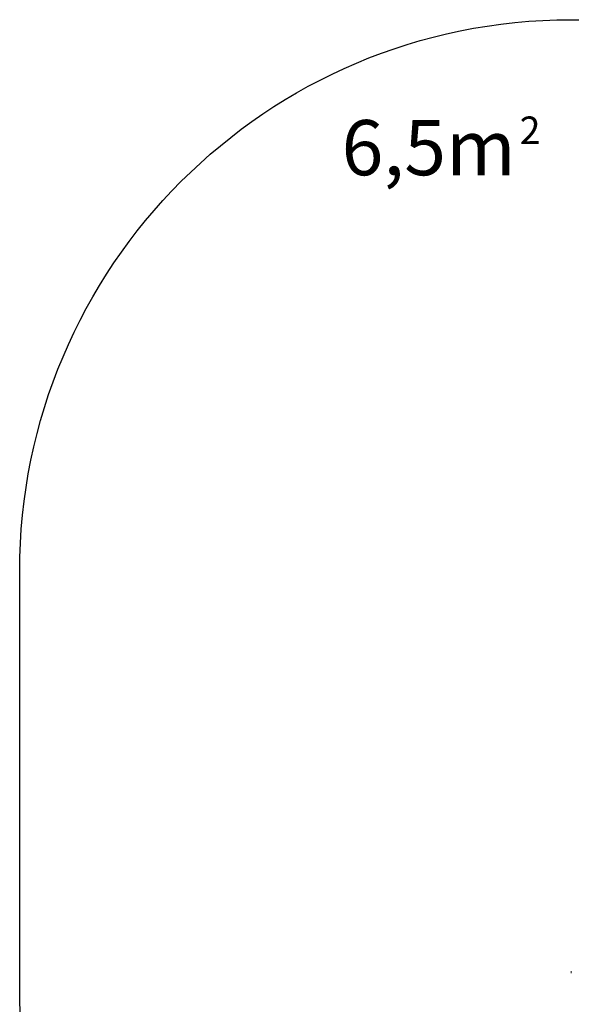
# Model space of a CAD drawing. Units: millimetres. Extents: x -3453 to 1366, y -2006 to 1358.
# Drawn here: x -1354 to -354, y -426 to 1358 of the extents above; entities that cross this region are included whole.
import ezdxf

# ---------------------------------------------------------------- set-up
doc = ezdxf.new("R2010")
doc.units = ezdxf.units.MM
doc.header["$LTSCALE"] = 700
doc.layers.add('hags area', color=6, linetype='Continuous')
doc.layers.add('hags dim', color=2, linetype='Continuous')
doc.styles.add('HAGS-DIM', font='txt.shx', dxfattribs={"height": 200})
doc.dimstyles.new('HAGS-DIM2', dxfattribs={"dimtxt": 200, "dimasz": 250, "dimexe": 200, "dimexo": 500, "dimgap": 50, "dimtad": 0, "dimlfac": 0.001, "dimzin": 0, "dimdsep": 46, "dimtxsty": 'HAGS-DIM', "dimblk1": 'CLOSED', "dimblk2": 'CLOSED', "dimsah": 1, "dimcen": 2.5, "dimse1": 1, "dimse2": 1, "dimclrd": 2, "dimclre": 2, "dimclrt": 7, "dimadec": 0, "dimazin": 0, "dimtfac": 1, "dimtix": 1, "dimtmove": 0, "dimatfit": 3, "dimldrblk": 'CLOSED', "dimfxl": 1, "dimtolj": 1, "dimtzin": 0, "dimarcsym": 0})

# ---------------------------------------------------------------- blocks, each defined once
blk = doc.blocks.new('_CLOSED')
at = {"color": 0, "linetype": 'ByBlock'}
for p, q in [((-1, 0.1667), (0, 0)), ((-1, 0.1667), (-1, -0.1667)), ((0, 0), (-1, -0.1667)), ((0, 0), (-1, 0))]:
    blk.add_line(p, q, dxfattribs=at)
blk = doc.blocks.new('*D14')
at = {"color": 2, "lineweight": -2, "transparency": 16777216}
for p, q in [((-1102.1, -1874.5), (-317, -1874.5)), ((1116, -1874.5), (383, -1874.5))]:
    blk.add_line(p, q, dxfattribs=at)
at = {"layer": 'Defpoints', "color": 0, "transparency": 16777216}
for p in [(-1352.1, -67.2), (1366, -67.2), (1366, -1874.5)]:
    blk.add_point(p, dxfattribs=at)
at = {"color": 2, "lineweight": -2, "transparency": 16777216, "xscale": 250, "yscale": 250, "zscale": 250, "rotation": 180}
blk.add_blockref('_CLOSED', (-1352.1, -1874.5), dxfattribs=at)
at = {"color": 2, "lineweight": -2, "transparency": 16777216, "xscale": 250, "yscale": 250, "zscale": 250}
blk.add_blockref('_CLOSED', (1366, -1874.5), dxfattribs=at)
at = {"color": 7, "transparency": 16777216, "insert": (33, -1874.5), "char_height": 200, "attachment_point": 5, "style": 'HAGS-DIM'}
blk.add_mtext('\\A1;2.72', dxfattribs=at)
blk = doc.blocks.new('A$C02755FBC')
at = {"color": 0, "linetype": 'Continuous', "lineweight": 0}
blk.add_line((-353.2, -366), (-353.2, -370), dxfattribs=at)
blk.add_line((-353.2, -366), (-353.2, -370), dxfattribs=at)

msp = doc.modelspace()

# ---------------------------------------------------------------- linework, layer by layer
at = {"layer": 'hags area', "elevation": -300.416}
msp.add_lwpolyline([(-1354.307, -397.779), (-1354.307, 358.155, -0.41421356), (-354.307, 1358.155), (360.615, 1358.155, -0.41421356), (1360.615, 358.155), (1360.615, -397.779, -0.41421356), (360.615, -1397.779), (-354.307, -1397.779, -0.41421356)], format="xyb", close=True, dxfattribs=at)

# ---------------------------------------------------------------- block references
msp.add_blockref('A$C02755FBC', (-0.831, -0.099))

# ---------------------------------------------------------------- texts
at = {"layer": 'hags dim', "attachment_point": 1}
for s, width, insert, char_height in [('6,5m', 429.31743, (-770.55, 1176.238, -300.416), 100), ('2', 100.06646, (-447.755, 1182.691, -300.416), 50)]:
    msp.add_mtext_dynamic_manual_height_columns(s, width=width, gutter_width=12.5, heights=[0], dxfattribs=dict(at, insert=insert, char_height=char_height))

# ---------------------------------------------------------------- dimensions: what is measured, and where the dimension line sits
dim = msp.add_linear_dim(base=(1366.017, -1874.513, -300.416), p1=(-1352.083, -67.159, -300.416), p2=(1366.017, -67.159, -300.416), dimstyle='HAGS-DIM2')
dim.commit()
dim.dimension.update_dxf_attribs({"geometry": '*D14', "text_midpoint": (33.047, -1874.513, -300.416), "dimtype": 160})

doc.saveas('drawing.dxf')
